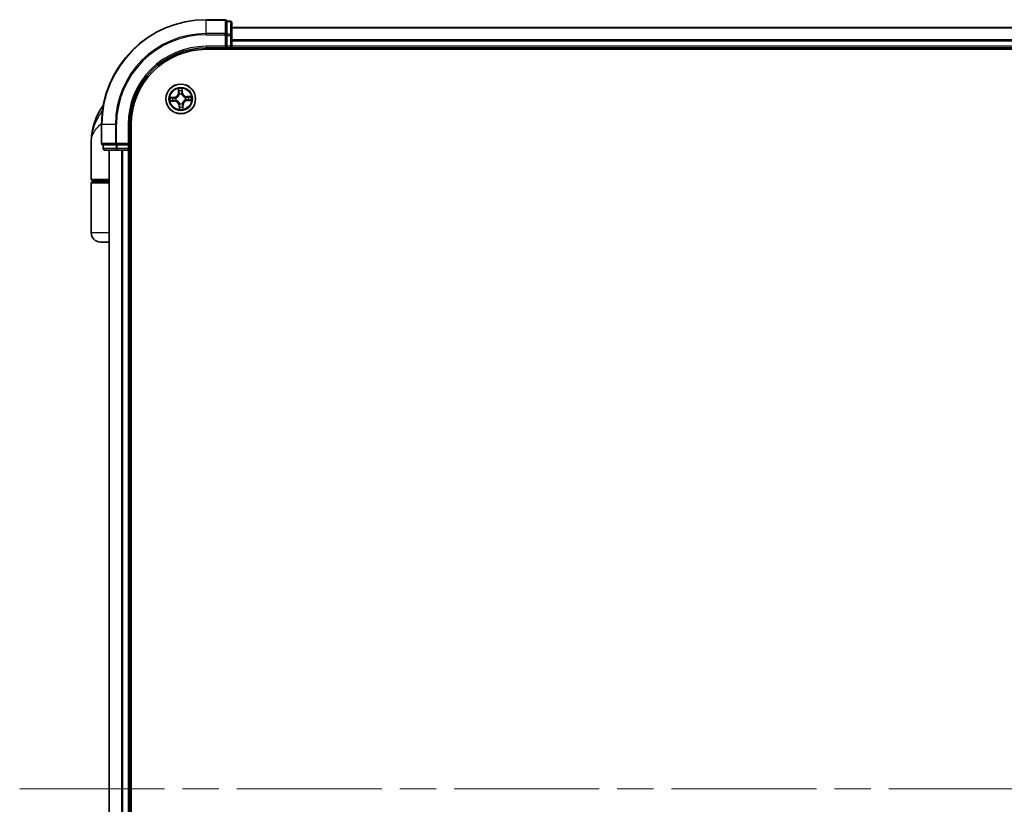
# Model space of a CAD drawing. Units: millimetres. Extents: x 72 to 9898, y 40 to 2007.
# Drawn here: x 3793 to 3986, y 896 to 1049 of the extents above; entities that cross this region are included whole.
import ezdxf

# ---------------------------------------------------------------- set-up
doc = ezdxf.new("R2010")
doc.units = ezdxf.units.MM
doc.header["$LTSCALE"] = 5
doc.linetypes.add('CHAIN', pattern=[0.3543, 0.2362, -0.0295, 0.0591, -0.0295])
for name, color, linetype, lineweight in [('Centerline (ISO)', 131, 'Continuous', 18), ('Visible (ISO)', 7, 'Continuous', 35), ('Visible Narrow (ISO)', 7, 'Continuous', 25)]:
    doc.layers.add(name, color=color, linetype=linetype, lineweight=lineweight)

msp = doc.modelspace()

# ---------------------------------------------------------------- linework, layer by layer
at = {"layer": 'Centerline (ISO)', "linetype": 'CHAIN', "ltscale": 23.990969}
msp.add_line((3792.9982, 898.76), (4185.9982, 898.76), dxfattribs=at)
at = {"layer": 'Visible (ISO)'}
for p, q in [((3833.1982, 1049.26), (3829.4982, 1049.26)), ((3833.4982, 1048.8888), (3833.4982, 1048.96)), ((3834.1982, 1048.96), (3833.4982, 1048.96)), ((3833.4982, 1048.8888), (3833.4982, 1046.411)), ((3834.4982, 1046.1822), (3834.4982, 1048.66)), ((4144.4982, 1047.76), (3834.4982, 1047.76)), ((3833.4982, 1046.3211), (3833.4982, 1046.411)), ((3833.4982, 1046.1822), (3833.4982, 1046.3211)), ((3833.4982, 1046.1822), (3833.4982, 1044.06)), ((3834.4982, 1044.06), (3834.4982, 1046.1822)), ((3829.4982, 1043.76), (3833.4982, 1043.76)), ((3833.1982, 1044.06), (3833.4982, 1043.76)), ((3833.4982, 1043.76), (3833.4982, 1044.06)), ((3833.4982, 1043.76), (3834.1982, 1043.76)), ((3834.4982, 1043.76), (3834.4982, 1044.06)), ((3834.4982, 1043.46), (3834.4982, 1043.76)), ((3834.4982, 1043.76), (4144.4982, 1043.76)), ((3829.4982, 1043.46), (4149.4982, 1043.46)), ((3808.9982, 1028.76), (3808.9982, 1025.06)), ((3814.4982, 1024.76), (3814.4982, 1028.76)), ((3814.7982, 768.76), (3814.7982, 1028.76)), ((3806.9982, 1018.06), (3806.9982, 1025.51)), ((3809.2982, 1024.76), (3809.3695, 1024.76)), ((3809.2982, 1024.76), (3809.2982, 1024.06)), ((3811.8473, 1024.76), (3809.3695, 1024.76)), ((3811.8473, 1024.76), (3811.9371, 1024.76)), ((3811.9371, 1024.76), (3812.076, 1024.76)), ((3814.1982, 1024.76), (3812.076, 1024.76)), ((3814.4982, 1024.76), (3814.1982, 1025.06)), ((3814.1982, 1024.76), (3814.4982, 1024.76)), ((3814.4982, 1024.06), (3814.4982, 1024.76)), ((3809.5982, 1023.76), (3812.076, 1023.76)), ((3810.4982, 1023.76), (3810.4982, 773.76)), ((3812.076, 1023.76), (3814.1982, 1023.76)), ((3814.1982, 1023.76), (3814.4982, 1023.76)), ((3814.4982, 1023.76), (3814.7982, 1023.76)), ((3814.4982, 773.76), (3814.4982, 1023.76)), ((3806.9982, 1007.56), (3806.9982, 1017.26)), ((3810.4982, 1017.76), (3807.2982, 1017.76)), ((3807.2982, 1017.56), (3810.4982, 1017.56)), ((3807.4982, 1017.56), (3807.4982, 1017.76)), ((3810.4982, 1005.76), (3808.7982, 1005.76))]:
    msp.add_line(p, q, dxfattribs=at)
msp.add_circle((3824.4982, 1033.76), 2.9, dxfattribs=at)
for centre, radius, start, end in [((3829.4982, 1028.76), 20.5, 90, 180), ((3833.1982, 1048.96), 0.3, 0, 90), ((3834.1982, 1048.66), 0.3, 0, 90), ((3829.4982, 1028.76), 15, 90, 180), ((3834.1982, 1044.06), 0.3, 270, 0), ((3829.4982, 1028.76), 14.7, 90, 180), ((3818.4714, 1025.51), 11.4732, 142.802457, 180), ((3809.2982, 1025.06), 0.3, 180, 270), ((3809.5982, 1024.06), 0.3, 180, 270), ((3814.1982, 1024.06), 0.3, 270, 0), ((3807.2982, 1018.06), 0.3, 180, 270), ((3807.2982, 1017.26), 0.3, 90, 180), ((3808.7982, 1007.56), 1.8, 180, 270)]:
    msp.add_arc(centre, radius, start, end, dxfattribs=at)
at = {"layer": 'Visible Narrow (ISO)'}
for p, q in [((3829.4982, 1049.1888), (3829.4982, 1049.26)), ((3829.4982, 1049.1888), (3833.1982, 1049.1888)), ((3829.4982, 1046.5499), (3829.4982, 1049.1888)), ((3833.1982, 1049.1888), (3833.1982, 1049.26)), ((3833.1982, 1049.1888), (3833.1982, 1046.5499)), ((3833.4982, 1048.8888), (3834.1982, 1048.8888)), ((3834.1982, 1048.8888), (3834.1982, 1048.96)), ((3834.1982, 1048.8888), (3834.1982, 1046.411)), ((3834.4982, 1047.6905), (4144.4982, 1047.6905)), ((3833.1982, 1046.5499), (3829.4982, 1046.5499)), ((3829.4982, 1046.5499), (3829.4982, 1046.3211)), ((3829.4982, 1046.3211), (3833.1982, 1046.3211)), ((3833.1982, 1046.3211), (3833.1982, 1046.5499)), ((3833.1982, 1046.3211), (3833.1982, 1044.06)), ((3833.1982, 1046.3211), (3833.4982, 1046.3211)), ((3834.1982, 1046.411), (3833.4982, 1046.411)), ((3833.4982, 1046.1822), (3834.1982, 1046.1822)), ((3834.1982, 1046.1822), (3834.1982, 1046.411)), ((3834.1982, 1046.1822), (3834.1982, 1044.06)), ((3834.1982, 1046.1822), (3834.4982, 1046.1822)), ((3829.4982, 1044.06), (3829.4982, 1043.76)), ((3833.1982, 1044.06), (3829.4982, 1044.06)), ((3834.1982, 1044.06), (3833.4982, 1044.06)), ((3834.1982, 1044.06), (3834.1982, 1043.76)), ((3834.1982, 1044.06), (3834.4982, 1044.06)), ((3834.1982, 1043.76), (3834.1982, 1043.46)), ((4144.4982, 1045.35), (3834.4982, 1045.35)), ((3834.4982, 1045.1195), (4144.4982, 1045.1195)), ((4144.4982, 1044.06), (3834.4982, 1044.06)), ((3823.2366, 1034.1021), (3822.4587, 1034.0499)), ((3823.2399, 1034.0524), (3823.2366, 1034.1021)), ((3824.0082, 1035.7609), (3824.0332, 1034.9817)), ((3824.0829, 1034.9833), (3824.0332, 1034.9817)), ((3824.0829, 1034.9833), (3824.0673, 1035.4732)), ((3824.0829, 1034.9833), (3824.1556, 1034.9856)), ((3824.2121, 1034.6632), (3824.2056, 1034.6836)), ((3824.6981, 1034.708), (3824.6937, 1034.6871)), ((3824.7906, 1035.0183), (3824.7181, 1035.0135)), ((3824.7578, 1035.5074), (3824.7906, 1035.0183)), ((3824.8403, 1035.0217), (3824.7881, 1035.7996)), ((3824.7906, 1035.0183), (3824.8403, 1035.0217)), ((3826.4992, 1034.25), (3825.7199, 1034.2251)), ((3825.7215, 1034.1753), (3825.7199, 1034.2251)), ((3825.7215, 1034.1753), (3826.2114, 1034.191)), ((3825.7215, 1034.1753), (3825.7238, 1034.1027)), ((3822.4973, 1033.27), (3823.2765, 1033.2949)), ((3822.7509, 1034.0196), (3823.2399, 1034.0524)), ((3823.2749, 1033.3447), (3822.7851, 1033.329)), ((3823.2399, 1034.0524), (3823.2447, 1033.9799)), ((3823.2749, 1033.3447), (3823.2726, 1033.4173)), ((3823.2749, 1033.3447), (3823.2765, 1033.2949)), ((3823.5503, 1033.9599), (3823.5711, 1033.9555)), ((3823.595, 1033.4739), (3823.5747, 1033.4674)), ((3824.2059, 1032.5017), (3824.1562, 1032.4983)), ((3824.1562, 1032.4983), (3824.2083, 1031.7204)), ((3824.2059, 1032.5017), (3824.2783, 1032.5065)), ((3824.2386, 1032.0126), (3824.2059, 1032.5017)), ((3824.2983, 1032.812), (3824.3027, 1032.8329)), ((3824.7844, 1032.8568), (3824.7908, 1032.8364)), ((3824.9135, 1032.5367), (3824.8409, 1032.5344)), ((3824.9135, 1032.5367), (3824.9633, 1032.5383)), ((3824.9135, 1032.5367), (3824.9292, 1032.0468)), ((3824.9882, 1031.7591), (3824.9633, 1032.5383)), ((3825.4015, 1034.0461), (3825.4218, 1034.0526)), ((3825.4462, 1033.5601), (3825.4253, 1033.5645)), ((3825.7566, 1033.4676), (3825.7517, 1033.5401)), ((3826.2456, 1033.5004), (3825.7566, 1033.4676)), ((3825.7566, 1033.4676), (3825.7599, 1033.4179)), ((3825.7599, 1033.4179), (3826.5378, 1033.4701)), ((3809.0695, 1028.76), (3808.9982, 1028.76)), ((3809.0695, 1025.06), (3809.0695, 1028.76)), ((3811.7084, 1028.76), (3809.0695, 1028.76)), ((3811.7084, 1028.76), (3811.7084, 1025.06)), ((3811.7084, 1028.76), (3811.9371, 1028.76)), ((3811.9371, 1025.06), (3811.9371, 1028.76)), ((3814.1982, 1028.76), (3814.4982, 1028.76)), ((3814.1982, 1028.76), (3814.1982, 1025.06)), ((3808.9982, 1025.06), (3809.0695, 1025.06)), ((3811.7084, 1025.06), (3809.0695, 1025.06)), ((3809.3695, 1024.06), (3809.3695, 1024.76)), ((3811.7084, 1025.06), (3811.9371, 1025.06)), ((3811.8473, 1024.76), (3811.8473, 1024.06)), ((3814.1982, 1025.06), (3811.9371, 1025.06)), ((3811.9371, 1024.76), (3811.9371, 1025.06)), ((3812.076, 1024.06), (3812.076, 1024.76)), ((3814.1982, 1024.76), (3814.1982, 1024.06)), ((3809.2982, 1024.06), (3809.3695, 1024.06)), ((3811.8473, 1024.06), (3809.3695, 1024.06)), ((3810.5678, 773.76), (3810.5678, 1023.76)), ((3811.8473, 1024.06), (3812.076, 1024.06)), ((3814.1982, 1024.06), (3812.076, 1024.06)), ((3812.076, 1023.76), (3812.076, 1024.06)), ((3812.9083, 1023.76), (3812.9083, 773.76)), ((3813.1387, 773.76), (3813.1387, 1023.76)), ((3814.4982, 1024.06), (3814.1982, 1024.06)), ((3814.1982, 1023.76), (3814.1982, 1024.06)), ((3814.1982, 1023.76), (3814.1982, 773.76)), ((3814.7982, 1024.06), (3814.4982, 1024.06)), ((3806.9982, 1018.06), (3810.4982, 1018.06)), ((3810.4982, 1017.26), (3806.9982, 1017.26)), ((3810.4982, 1007.56), (3806.9982, 1007.56))]:
    msp.add_line(p, q, dxfattribs=at)
for radius in [2.8677, 2.3092, 2.1415]:
    msp.add_circle((3824.4982, 1033.76), radius, dxfattribs=at)
for centre, radius, start, end in [((3829.4982, 1028.76), 20.4288, 90, 180), ((3829.4982, 1028.76), 17.7899, 90, 180), ((3829.4982, 1028.76), 17.5611, 90, 180), ((3829.4982, 1028.76), 15.3, 90, 180), ((3823.1794, 1034.9543), 0.8542, 273.835433, 1.835433), ((3823.1794, 1034.9543), 0.904, 273.835433, 1.835433), ((3824.4982, 1033.76), 2.0601, 81.910015, 103.760851), ((3824.4982, 1033.76), 1.6122, 82.527912, 103.142954), ((3824.4982, 1033.76), 0.9688, 78.093477, 107.577389), ((3824.4982, 1033.76), 0.9475, 78.093477, 107.577389), ((3825.6926, 1035.0788), 0.904, 183.835433, 271.835433), ((3825.6926, 1035.0788), 0.8542, 183.835433, 271.835433), ((3824.4982, 1033.76), 1.6122, 352.527912, 13.142954), ((3824.4982, 1033.76), 2.0601, 351.910015, 13.760851), ((3824.4982, 1033.76), 2.0601, 171.910015, 193.760851), ((3824.4982, 1033.76), 1.6122, 172.527912, 193.142954), ((3823.3039, 1032.4412), 0.904, 3.835433, 91.835433), ((3823.3039, 1032.4412), 0.8542, 3.835433, 91.835433), ((3824.4982, 1033.76), 0.9688, 168.093477, 197.577389), ((3824.4982, 1033.76), 0.9475, 168.093477, 197.577389), ((3824.4982, 1033.76), 1.6122, 262.527912, 283.142954), ((3824.4982, 1033.76), 0.9688, 258.093477, 287.577389), ((3824.4982, 1033.76), 0.9475, 258.093477, 287.577389), ((3825.817, 1032.5657), 0.904, 93.835433, 181.835433), ((3825.817, 1032.5657), 0.8542, 93.835433, 181.835433), ((3824.4982, 1033.76), 0.9475, 348.093477, 17.577389), ((3824.4982, 1033.76), 0.9688, 348.093477, 17.577389), ((3824.4982, 1033.76), 2.0601, 261.910015, 283.760851)]:
    msp.add_arc(centre, radius, start, end, dxfattribs=at)
for centre, major_axis, ratio, start_param, end_param in [((3833.1982, 1048.96), (0.3, 0), 0.76250914, 0, 1.57079633), ((3834.1982, 1048.66), (0.3, 0), 0.76250914, 0, 1.57079633), ((3833.1982, 1046.3211), (0.3, 0), 0.76250914, 0, 1.57079633), ((3834.1982, 1046.1822), (0.3, 0), 0.76250914, 0, 1.57079633), ((3824.117, 1035.4748), (-0.0498, -0.0045), 0.54850665, 4.7835784, 6.17876057), ((3824.1418, 1035.2863), (-0.0489, -0.0104), 0.89574018, 4.73044269, 6.08586581), ((3824.2053, 1034.9872), (-0.0489, -0.0104), 0.89572054, 4.73483766, 6.08588361), ((3824.2192, 1034.6409), (-0.0496, 0.0066), 0.87684642, 5.10328313, 6.10089396), ((3824.2192, 1034.6409), (-0.0484, 0.0125), 0.41070123, 4.96449783, 6.18744952), ((3824.6684, 1035.0101), (0.0497, -0.0055), 0.89572054, 0.1973017, 1.54834765), ((3824.6889, 1034.6641), (0.0469, 0.0173), 0.41070123, 0.09573579, 1.31868747), ((3824.6889, 1034.6641), (0.0487, 0.0115), 0.87684641, 0.18229136, 1.17990219), ((3824.702, 1035.3141), (0.0497, -0.0055), 0.89574018, 0.19731949, 1.55274262), ((3824.7081, 1035.504), (0.05, 0.0005), 0.54850665, 0.10442473, 1.4996069), ((3825.7254, 1034.0529), (-0.0104, 0.0489), 0.89572054, 4.73483766, 6.08588361), ((3826.0246, 1034.1164), (-0.0104, 0.0489), 0.89574018, 4.73044269, 6.08586581), ((3826.213, 1034.1412), (-0.0045, 0.0498), 0.54850665, 4.7835784, 6.17876057), ((3822.7542, 1033.9699), (-0.0005, 0.05), 0.54850665, 0.10442473, 1.4996069), ((3822.7835, 1033.3788), (0.0045, -0.0498), 0.54850665, 4.7835784, 6.17876057), ((3822.9441, 1033.9638), (0.0055, 0.0497), 0.89574018, 0.19731949, 1.55274262), ((3822.9719, 1033.4036), (0.0104, -0.0489), 0.89574018, 4.73044269, 6.08586581), ((3823.2481, 1033.9302), (0.0055, 0.0497), 0.89572054, 0.1973017, 1.54834765), ((3823.271, 1033.4671), (0.0104, -0.0489), 0.89572054, 4.73483766, 6.08588361), ((3823.5941, 1033.9506), (-0.0115, 0.0487), 0.87684641, 0.18229136, 1.17990219), ((3823.5941, 1033.9506), (-0.0173, 0.0469), 0.41070123, 0.09573579, 1.31868747), ((3823.6174, 1033.481), (-0.0066, -0.0496), 0.87684642, 5.10328313, 6.10089396), ((3823.6174, 1033.481), (-0.0125, -0.0484), 0.41070123, 4.96449783, 6.18744952), ((3824.2944, 1032.2059), (-0.0497, 0.0055), 0.89574018, 0.19731949, 1.55274262), ((3824.3076, 1032.8559), (-0.0487, -0.0115), 0.87684641, 0.18229136, 1.17990219), ((3824.3076, 1032.8559), (-0.0469, -0.0173), 0.41070123, 0.09573579, 1.31868747), ((3824.328, 1032.5099), (-0.0497, 0.0055), 0.89572054, 0.1973017, 1.54834765), ((3824.7773, 1032.8791), (0.0484, -0.0125), 0.41070123, 4.96449783, 6.18744952), ((3824.7773, 1032.8791), (0.0496, -0.0066), 0.87684642, 5.10328313, 6.10089396), ((3824.7911, 1032.5328), (0.0489, 0.0104), 0.89572054, 4.73483766, 6.08588361), ((3824.8546, 1032.2337), (0.0489, 0.0104), 0.89574018, 4.73044269, 6.08586581), ((3825.3791, 1034.039), (0.0066, 0.0496), 0.87684642, 5.10328313, 6.10089396), ((3825.3791, 1034.039), (0.0125, 0.0484), 0.41070123, 4.96449783, 6.18744952), ((3825.4024, 1033.5694), (0.0173, -0.0469), 0.41070123, 0.09573579, 1.31868747), ((3825.4024, 1033.5694), (0.0115, -0.0487), 0.87684641, 0.18229136, 1.17990219), ((3825.7484, 1033.5898), (-0.0055, -0.0497), 0.89572054, 0.1973017, 1.54834765), ((3826.0523, 1033.5562), (-0.0055, -0.0497), 0.89574018, 0.19731949, 1.55274262), ((3826.2423, 1033.5501), (0.0005, -0.05), 0.54850665, 0.10442473, 1.4996069), ((3824.2883, 1032.016), (-0.05, -0.0005), 0.54850665, 0.10442473, 1.4996069), ((3824.8794, 1032.0452), (0.0498, 0.0045), 0.54850665, 4.7835784, 6.17876057), ((3809.2982, 1025.06), (0, -0.3), 0.76250914, 4.71238898, 6.28318531), ((3811.9371, 1025.06), (0, -0.3), 0.76250914, 4.71238898, 6.28318531), ((3809.5982, 1024.06), (0, -0.3), 0.76250914, 4.71238898, 6.28318531), ((3812.076, 1024.06), (0, -0.3), 0.76250914, 4.71238898, 6.28318531)]:
    msp.add_ellipse(centre, major_axis=major_axis, ratio=ratio, start_param=start_param, end_param=end_param, dxfattribs=at)
for points, knots in [([(3823.5711, 1033.9555), (3823.5867, 1033.9614), (3823.6023, 1033.9678), (3823.6964, 1034.009), (3823.7733, 1034.0546), (3823.8915, 1034.1484), (3823.9352, 1034.1893), (3823.9753, 1034.2336), (3824.0154, 1034.2779), (3824.0518, 1034.3254), (3824.1335, 1034.4522), (3824.1712, 1034.5333), (3824.2029, 1034.631), (3824.2077, 1034.6471), (3824.2121, 1034.6632)], [-0.174866013, -0.174866013, -0.174866013, -0.174866013, -0.16940495, -0.16940495, -0.141674077, -0.141674077, -0.124342281, -0.124342281, -0.124342281, -0.107010485, -0.107010485, -0.079279611, -0.079279611, -0.073818549, -0.073818549, -0.073818549, -0.073818549]), ([(3824.1715, 1034.6552), (3824.1675, 1034.6399), (3824.1632, 1034.6246), (3824.1346, 1034.5318), (3824.1004, 1034.4551), (3824.026, 1034.3363), (3823.9928, 1034.2921), (3823.9558, 1034.2512), (3823.9188, 1034.2104), (3823.8781, 1034.1729), (3823.7672, 1034.0872), (3823.6942, 1034.0456), (3823.6047, 1034.0079), (3823.5899, 1034.0021), (3823.5751, 1033.9967)], [0.073818549, 0.073818549, 0.073818549, 0.073818549, 0.079279611, 0.079279611, 0.107010485, 0.107010485, 0.124342281, 0.124342281, 0.124342281, 0.141674077, 0.141674077, 0.16940495, 0.16940495, 0.174866013, 0.174866013, 0.174866013, 0.174866013]), ([(3824.111, 1035.5017), (3824.1099, 1035.5167), (3824.1071, 1035.5321), (3824.0965, 1035.5726), (3824.0871, 1035.5977), (3824.0666, 1035.6455), (3824.0558, 1035.668), (3824.0327, 1035.7141), (3824.0204, 1035.7376), (3824.0082, 1035.7609)], [0, 0, 0, 0, 0.0059340385, 0.0059340385, 0.0154285, 0.0154285, 0.0237449879, 0.0237449879, 0.0323943032, 0.0323943032, 0.0323943032, 0.0323943032]), ([(3824.0082, 1035.7609), (3824.015, 1035.7349), (3824.0219, 1035.7087), (3824.0348, 1035.6574), (3824.0409, 1035.6323), (3824.0525, 1035.5792), (3824.0579, 1035.5513), (3824.0644, 1035.5066), (3824.0662, 1035.4897), (3824.0673, 1035.4732)], [-0.0323943032, -0.0323943032, -0.0323943032, -0.0323943032, -0.0237449879, -0.0237449879, -0.0154285, -0.0154285, -0.0059340385, -0.0059340385, 0, 0, 0, 0]), ([(3824.0673, 1035.4732), (3824.0709, 1035.4329), (3824.0748, 1035.3963), (3824.0832, 1035.3326), (3824.0876, 1035.3057), (3824.092, 1035.2847)], [0, 0, 0, 0, 0.014491423, 0.014491423, 0.0289828459, 0.0289828459, 0.0289828459, 0.0289828459]), ([(3824.092, 1035.2847), (3824.1026, 1035.2349), (3824.1132, 1035.185), (3824.1344, 1035.0853), (3824.145, 1035.0355), (3824.1556, 1034.9856)], [0, 0, 0, 0, 0.0343899271, 0.0343899271, 0.0687798542, 0.0687798542, 0.0687798542, 0.0687798542]), ([(3824.1316, 1035.3299), (3824.1276, 1035.3491), (3824.1238, 1035.3736), (3824.1169, 1035.4315), (3824.1138, 1035.465), (3824.111, 1035.5017)], [-0.0289828459, -0.0289828459, -0.0289828459, -0.0289828459, -0.014491423, -0.014491423, 0, 0, 0, 0]), ([(3824.1949, 1035.0308), (3824.1844, 1035.0806), (3824.1739, 1035.1305), (3824.1528, 1035.2302), (3824.1422, 1035.2801), (3824.1316, 1035.3299)], [-0.0687798542, -0.0687798542, -0.0687798542, -0.0687798542, -0.0343899271, -0.0343899271, 0, 0, 0, 0]), ([(3824.1556, 1034.9856), (3824.1706, 1034.9179), (3824.1786, 1034.8485), (3824.179, 1034.7372), (3824.1767, 1034.6968), (3824.1715, 1034.6552)], [0, 0, 0, 0, 0.0491206273, 0.0491206273, 0.0764653604, 0.0764653604, 0.0764653604, 0.0764653604]), ([(3824.2056, 1034.6836), (3824.2123, 1034.7273), (3824.2156, 1034.7698), (3824.2175, 1034.8867), (3824.21, 1034.9595), (3824.1949, 1035.0308)], [-0.0764653604, -0.0764653604, -0.0764653604, -0.0764653604, -0.0491206273, -0.0491206273, 0, 0, 0, 0]), ([(3824.6744, 1035.0545), (3824.6665, 1034.9822), (3824.6663, 1034.9089), (3824.6796, 1034.7928), (3824.6872, 1034.7508), (3824.6981, 1034.708)], [-0.0982412545, -0.0982412545, -0.0982412545, -0.0982412545, -0.0491206273, -0.0491206273, -0.0217758941, -0.0217758941, -0.0217758941, -0.0217758941]), ([(3824.7079, 1035.3585), (3824.7023, 1035.3078), (3824.6967, 1035.2572), (3824.6856, 1035.1558), (3824.68, 1035.1052), (3824.6744, 1035.0545)], [-0.0687798542, -0.0687798542, -0.0687798542, -0.0687798542, -0.0343899271, -0.0343899271, 0, 0, 0, 0]), ([(3824.6937, 1034.6871), (3824.6996, 1034.6715), (3824.706, 1034.6559), (3824.7472, 1034.5618), (3824.7928, 1034.4849), (3824.8866, 1034.3667), (3824.9275, 1034.323), (3824.9718, 1034.2829), (3825.0161, 1034.2428), (3825.0636, 1034.2064), (3825.1905, 1034.1248), (3825.2715, 1034.087), (3825.3692, 1034.0553), (3825.3853, 1034.0505), (3825.4015, 1034.0461)], [-0.174866013, -0.174866013, -0.174866013, -0.174866013, -0.16940495, -0.16940495, -0.141674077, -0.141674077, -0.124342281, -0.124342281, -0.124342281, -0.107010485, -0.107010485, -0.079279611, -0.079279611, -0.073818549, -0.073818549, -0.073818549, -0.073818549]), ([(3824.7114, 1035.5314), (3824.7123, 1035.4949), (3824.7125, 1035.4615), (3824.7113, 1035.403), (3824.71, 1035.378), (3824.7079, 1035.3585)], [-0.0289828459, -0.0289828459, -0.0289828459, -0.0289828459, -0.0145850634, -0.0145850634, 0, 0, 0, 0]), ([(3824.7349, 1034.6832), (3824.7256, 1034.724), (3824.7193, 1034.764), (3824.7087, 1034.8748), (3824.7099, 1034.9446), (3824.7181, 1035.0135)], [0.0217758941, 0.0217758941, 0.0217758941, 0.0217758941, 0.0491206273, 0.0491206273, 0.0982412545, 0.0982412545, 0.0982412545, 0.0982412545]), ([(3824.7881, 1035.7996), (3824.7761, 1035.7698), (3824.764, 1035.7397), (3824.7387, 1035.6718), (3824.7262, 1035.6344), (3824.7137, 1035.5751), (3824.7109, 1035.5528), (3824.7114, 1035.5314)], [-0.0003383294, -0.0003383294, -0.0003383294, -0.0003383294, 0.0102009359, 0.0102009359, 0.0236501899, 0.0236501899, 0.0320559737, 0.0320559737, 0.0320559737, 0.0320559737]), ([(3824.7181, 1035.0135), (3824.7237, 1035.0641), (3824.7293, 1035.1148), (3824.7405, 1035.2161), (3824.7461, 1035.2668), (3824.7517, 1035.3174)], [0, 0, 0, 0, 0.0343899271, 0.0343899271, 0.0687798542, 0.0687798542, 0.0687798542, 0.0687798542]), ([(3825.3935, 1034.0867), (3825.3781, 1034.0907), (3825.3628, 1034.095), (3825.2701, 1034.1237), (3825.1933, 1034.1578), (3825.0745, 1034.2322), (3825.0303, 1034.2654), (3824.9895, 1034.3024), (3824.9486, 1034.3394), (3824.9111, 1034.3801), (3824.8254, 1034.491), (3824.7838, 1034.564), (3824.7461, 1034.6535), (3824.7403, 1034.6683), (3824.7349, 1034.6832)], [0.073818549, 0.073818549, 0.073818549, 0.073818549, 0.079279611, 0.079279611, 0.107010485, 0.107010485, 0.124342281, 0.124342281, 0.124342281, 0.141674077, 0.141674077, 0.16940495, 0.16940495, 0.174866013, 0.174866013, 0.174866013, 0.174866013]), ([(3824.7517, 1035.3174), (3824.7541, 1035.3389), (3824.7559, 1035.3663), (3824.7579, 1035.4306), (3824.7582, 1035.4672), (3824.7578, 1035.5074)], [0, 0, 0, 0, 0.0145850634, 0.0145850634, 0.0289828459, 0.0289828459, 0.0289828459, 0.0289828459]), ([(3824.7578, 1035.5074), (3824.7569, 1035.5307), (3824.7576, 1035.5552), (3824.7621, 1035.6199), (3824.7672, 1035.6607), (3824.7778, 1035.7345), (3824.783, 1035.7672), (3824.7881, 1035.7996)], [-0.0320559737, -0.0320559737, -0.0320559737, -0.0320559737, -0.0236501899, -0.0236501899, -0.0102009359, -0.0102009359, 0.0003383294, 0.0003383294, 0.0003383294, 0.0003383294]), ([(3825.7238, 1034.1027), (3825.6561, 1034.0877), (3825.5867, 1034.0796), (3825.4755, 1034.0792), (3825.435, 1034.0815), (3825.3935, 1034.0867)], [0, 0, 0, 0, 0.0491206273, 0.0491206273, 0.0764653604, 0.0764653604, 0.0764653604, 0.0764653604]), ([(3826.023, 1034.1662), (3825.9731, 1034.1556), (3825.9233, 1034.145), (3825.8235, 1034.1238), (3825.7737, 1034.1133), (3825.7238, 1034.1027)], [0, 0, 0, 0, 0.0343899271, 0.0343899271, 0.0687798542, 0.0687798542, 0.0687798542, 0.0687798542]), ([(3825.769, 1034.0633), (3825.8189, 1034.0738), (3825.8687, 1034.0844), (3825.9684, 1034.1055), (3826.0183, 1034.116), (3826.0682, 1034.1266)], [-0.0687798542, -0.0687798542, -0.0687798542, -0.0687798542, -0.0343899271, -0.0343899271, 0, 0, 0, 0]), ([(3826.2114, 1034.191), (3826.1712, 1034.1874), (3826.1345, 1034.1834), (3826.0709, 1034.175), (3826.044, 1034.1706), (3826.023, 1034.1662)], [0, 0, 0, 0, 0.014491423, 0.014491423, 0.0289828459, 0.0289828459, 0.0289828459, 0.0289828459]), ([(3826.0682, 1034.1266), (3826.0873, 1034.1306), (3826.1118, 1034.1344), (3826.1698, 1034.1413), (3826.2032, 1034.1444), (3826.2399, 1034.1472)], [-0.0289828459, -0.0289828459, -0.0289828459, -0.0289828459, -0.014491423, -0.014491423, 0, 0, 0, 0]), ([(3826.4992, 1034.25), (3826.4731, 1034.2432), (3826.4469, 1034.2363), (3826.3956, 1034.2234), (3826.3705, 1034.2173), (3826.3175, 1034.2057), (3826.2895, 1034.2003), (3826.2448, 1034.1938), (3826.2279, 1034.192), (3826.2114, 1034.191)], [-0.0323943032, -0.0323943032, -0.0323943032, -0.0323943032, -0.0237449879, -0.0237449879, -0.0154285, -0.0154285, -0.0059340385, -0.0059340385, 0, 0, 0, 0]), ([(3826.2399, 1034.1472), (3826.2549, 1034.1483), (3826.2703, 1034.1512), (3826.3108, 1034.1617), (3826.336, 1034.1711), (3826.3837, 1034.1916), (3826.4062, 1034.2024), (3826.4523, 1034.2255), (3826.4758, 1034.2378), (3826.4992, 1034.25)], [0, 0, 0, 0, 0.0059340385, 0.0059340385, 0.0154285, 0.0154285, 0.0237449879, 0.0237449879, 0.0323943032, 0.0323943032, 0.0323943032, 0.0323943032]), ([(3822.7509, 1034.0196), (3822.7275, 1034.0187), (3822.703, 1034.0194), (3822.6383, 1034.0239), (3822.5976, 1034.0289), (3822.5237, 1034.0396), (3822.491, 1034.0448), (3822.4587, 1034.0499)], [-0.0320559737, -0.0320559737, -0.0320559737, -0.0320559737, -0.0236501899, -0.0236501899, -0.0102009359, -0.0102009359, 0.0003383294, 0.0003383294, 0.0003383294, 0.0003383294]), ([(3822.4587, 1034.0499), (3822.4884, 1034.0379), (3822.5185, 1034.0257), (3822.5864, 1034.0005), (3822.6238, 1033.988), (3822.6831, 1033.9755), (3822.7055, 1033.9727), (3822.7268, 1033.9732)], [-0.0003383294, -0.0003383294, -0.0003383294, -0.0003383294, 0.0102009359, 0.0102009359, 0.0236501899, 0.0236501899, 0.0320559737, 0.0320559737, 0.0320559737, 0.0320559737]), ([(3822.7565, 1033.3728), (3822.7415, 1033.3717), (3822.7261, 1033.3688), (3822.6857, 1033.3583), (3822.6605, 1033.3489), (3822.6128, 1033.3284), (3822.5902, 1033.3176), (3822.5441, 1033.2945), (3822.5206, 1033.2822), (3822.4973, 1033.27)], [0, 0, 0, 0, 0.0059340385, 0.0059340385, 0.0154285, 0.0154285, 0.0237449879, 0.0237449879, 0.0323943032, 0.0323943032, 0.0323943032, 0.0323943032]), ([(3822.4973, 1033.27), (3822.5233, 1033.2768), (3822.5495, 1033.2837), (3822.6008, 1033.2966), (3822.6259, 1033.3027), (3822.679, 1033.3143), (3822.7069, 1033.3197), (3822.7516, 1033.3262), (3822.7686, 1033.328), (3822.7851, 1033.329)], [-0.0323943032, -0.0323943032, -0.0323943032, -0.0323943032, -0.0237449879, -0.0237449879, -0.0154285, -0.0154285, -0.0059340385, -0.0059340385, 0, 0, 0, 0]), ([(3822.7268, 1033.9732), (3822.7633, 1033.9741), (3822.7968, 1033.9743), (3822.8552, 1033.9731), (3822.8802, 1033.9718), (3822.8997, 1033.9697)], [-0.0289828459, -0.0289828459, -0.0289828459, -0.0289828459, -0.0145850634, -0.0145850634, 0, 0, 0, 0]), ([(3822.9408, 1034.0135), (3822.9193, 1034.0159), (3822.8919, 1034.0176), (3822.8277, 1034.0196), (3822.791, 1034.02), (3822.7509, 1034.0196)], [0, 0, 0, 0, 0.0145850634, 0.0145850634, 0.0289828459, 0.0289828459, 0.0289828459, 0.0289828459]), ([(3822.9283, 1033.3934), (3822.9092, 1033.3894), (3822.8847, 1033.3856), (3822.8267, 1033.3787), (3822.7932, 1033.3756), (3822.7565, 1033.3728)], [-0.0289828459, -0.0289828459, -0.0289828459, -0.0289828459, -0.014491423, -0.014491423, 0, 0, 0, 0]), ([(3822.7851, 1033.329), (3822.8253, 1033.3326), (3822.862, 1033.3366), (3822.9256, 1033.345), (3822.9525, 1033.3494), (3822.9735, 1033.3538)], [0, 0, 0, 0, 0.014491423, 0.014491423, 0.0289828459, 0.0289828459, 0.0289828459, 0.0289828459]), ([(3822.8997, 1033.9697), (3822.9504, 1033.9641), (3823.0011, 1033.9585), (3823.1024, 1033.9474), (3823.153, 1033.9418), (3823.2037, 1033.9362)], [-0.0687798542, -0.0687798542, -0.0687798542, -0.0687798542, -0.0343899271, -0.0343899271, 0, 0, 0, 0]), ([(3823.2274, 1033.4567), (3823.1776, 1033.4462), (3823.1277, 1033.4356), (3823.028, 1033.4145), (3822.9781, 1033.404), (3822.9283, 1033.3934)], [-0.0687798542, -0.0687798542, -0.0687798542, -0.0687798542, -0.0343899271, -0.0343899271, 0, 0, 0, 0]), ([(3823.2447, 1033.9799), (3823.1941, 1033.9855), (3823.1434, 1033.9911), (3823.0421, 1034.0023), (3822.9915, 1034.0079), (3822.9408, 1034.0135)], [0, 0, 0, 0, 0.0343899271, 0.0343899271, 0.0687798542, 0.0687798542, 0.0687798542, 0.0687798542]), ([(3822.9735, 1033.3538), (3823.0233, 1033.3644), (3823.0732, 1033.375), (3823.1729, 1033.3962), (3823.2228, 1033.4068), (3823.2726, 1033.4173)], [0, 0, 0, 0, 0.0343899271, 0.0343899271, 0.0687798542, 0.0687798542, 0.0687798542, 0.0687798542]), ([(3823.2037, 1033.9362), (3823.2761, 1033.9283), (3823.3493, 1033.9281), (3823.4655, 1033.9414), (3823.5074, 1033.9489), (3823.5503, 1033.9599)], [-0.0982412545, -0.0982412545, -0.0982412545, -0.0982412545, -0.0491206273, -0.0491206273, -0.0217758941, -0.0217758941, -0.0217758941, -0.0217758941]), ([(3823.5747, 1033.4674), (3823.531, 1033.4741), (3823.4884, 1033.4774), (3823.3715, 1033.4792), (3823.2987, 1033.4718), (3823.2274, 1033.4567)], [-0.0764653604, -0.0764653604, -0.0764653604, -0.0764653604, -0.0491206273, -0.0491206273, 0, 0, 0, 0]), ([(3823.5751, 1033.9967), (3823.5343, 1033.9874), (3823.4942, 1033.9811), (3823.3835, 1033.9705), (3823.3136, 1033.9716), (3823.2447, 1033.9799)], [0.0217758941, 0.0217758941, 0.0217758941, 0.0217758941, 0.0491206273, 0.0491206273, 0.0982412545, 0.0982412545, 0.0982412545, 0.0982412545]), ([(3823.2726, 1033.4173), (3823.3403, 1033.4323), (3823.4097, 1033.4404), (3823.521, 1033.4408), (3823.5614, 1033.4385), (3823.603, 1033.4333)], [0, 0, 0, 0, 0.0491206273, 0.0491206273, 0.0764653604, 0.0764653604, 0.0764653604, 0.0764653604]), ([(3824.3027, 1032.8329), (3824.2968, 1032.8485), (3824.2904, 1032.8641), (3824.2492, 1032.9582), (3824.2037, 1033.0351), (3824.1098, 1033.1533), (3824.069, 1033.197), (3824.0247, 1033.2371), (3823.9804, 1033.2772), (3823.9328, 1033.3136), (3823.806, 1033.3953), (3823.7249, 1033.433), (3823.6272, 1033.4647), (3823.6111, 1033.4695), (3823.595, 1033.4739)], [-0.174866013, -0.174866013, -0.174866013, -0.174866013, -0.16940495, -0.16940495, -0.141674077, -0.141674077, -0.124342281, -0.124342281, -0.124342281, -0.107010485, -0.107010485, -0.079279611, -0.079279611, -0.073818549, -0.073818549, -0.073818549, -0.073818549]), ([(3823.603, 1033.4333), (3823.6183, 1033.4293), (3823.6336, 1033.425), (3823.7264, 1033.3963), (3823.8031, 1033.3622), (3823.9219, 1033.2878), (3823.9661, 1033.2546), (3824.007, 1033.2176), (3824.0479, 1033.1806), (3824.0853, 1033.1399), (3824.1711, 1033.029), (3824.2126, 1032.956), (3824.2503, 1032.8665), (3824.2561, 1032.8517), (3824.2615, 1032.8369)], [0.073818549, 0.073818549, 0.073818549, 0.073818549, 0.079279611, 0.079279611, 0.107010485, 0.107010485, 0.124342281, 0.124342281, 0.124342281, 0.141674077, 0.141674077, 0.16940495, 0.16940495, 0.174866013, 0.174866013, 0.174866013, 0.174866013]), ([(3824.2447, 1032.2026), (3824.2423, 1032.1811), (3824.2406, 1032.1537), (3824.2386, 1032.0894), (3824.2383, 1032.0528), (3824.2386, 1032.0126)], [0, 0, 0, 0, 0.0145850634, 0.0145850634, 0.0289828459, 0.0289828459, 0.0289828459, 0.0289828459]), ([(3824.2783, 1032.5065), (3824.2727, 1032.4559), (3824.2671, 1032.4052), (3824.2559, 1032.3039), (3824.2503, 1032.2532), (3824.2447, 1032.2026)], [0, 0, 0, 0, 0.0343899271, 0.0343899271, 0.0687798542, 0.0687798542, 0.0687798542, 0.0687798542]), ([(3824.2615, 1032.8369), (3824.2708, 1032.796), (3824.2771, 1032.756), (3824.2877, 1032.6452), (3824.2866, 1032.5754), (3824.2783, 1032.5065)], [0.0217758941, 0.0217758941, 0.0217758941, 0.0217758941, 0.0491206273, 0.0491206273, 0.0982412545, 0.0982412545, 0.0982412545, 0.0982412545]), ([(3824.2886, 1032.1615), (3824.2941, 1032.2122), (3824.2997, 1032.2628), (3824.3109, 1032.3642), (3824.3164, 1032.4148), (3824.322, 1032.4655)], [-0.0687798542, -0.0687798542, -0.0687798542, -0.0687798542, -0.0343899271, -0.0343899271, 0, 0, 0, 0]), ([(3824.322, 1032.4655), (3824.3299, 1032.5378), (3824.3302, 1032.6111), (3824.3168, 1032.7272), (3824.3093, 1032.7692), (3824.2983, 1032.812)], [-0.0982412545, -0.0982412545, -0.0982412545, -0.0982412545, -0.0491206273, -0.0491206273, -0.0217758941, -0.0217758941, -0.0217758941, -0.0217758941]), ([(3824.7908, 1032.8364), (3824.7841, 1032.7927), (3824.7808, 1032.7502), (3824.779, 1032.6333), (3824.7864, 1032.5605), (3824.8015, 1032.4892)], [-0.0764653604, -0.0764653604, -0.0764653604, -0.0764653604, -0.0491206273, -0.0491206273, 0, 0, 0, 0]), ([(3825.4253, 1033.5645), (3825.4097, 1033.5586), (3825.3941, 1033.5522), (3825.3001, 1033.511), (3825.2231, 1033.4654), (3825.1049, 1033.3716), (3825.0612, 1033.3307), (3825.0211, 1033.2864), (3824.981, 1033.2422), (3824.9447, 1033.1946), (3824.863, 1033.0678), (3824.8253, 1032.9867), (3824.7935, 1032.889), (3824.7887, 1032.8729), (3824.7844, 1032.8568)], [-0.174866013, -0.174866013, -0.174866013, -0.174866013, -0.16940495, -0.16940495, -0.141674077, -0.141674077, -0.124342281, -0.124342281, -0.124342281, -0.107010485, -0.107010485, -0.079279611, -0.079279611, -0.073818549, -0.073818549, -0.073818549, -0.073818549]), ([(3824.8015, 1032.4892), (3824.812, 1032.4394), (3824.8226, 1032.3895), (3824.8437, 1032.2898), (3824.8542, 1032.2399), (3824.8648, 1032.1901)], [-0.0687798542, -0.0687798542, -0.0687798542, -0.0687798542, -0.0343899271, -0.0343899271, 0, 0, 0, 0]), ([(3824.8409, 1032.5344), (3824.8259, 1032.6021), (3824.8179, 1032.6715), (3824.8175, 1032.7828), (3824.8197, 1032.8232), (3824.825, 1032.8648)], [0, 0, 0, 0, 0.0491206273, 0.0491206273, 0.0764653604, 0.0764653604, 0.0764653604, 0.0764653604]), ([(3824.825, 1032.8648), (3824.8289, 1032.8801), (3824.8332, 1032.8954), (3824.8619, 1032.9882), (3824.896, 1033.0649), (3824.9704, 1033.1837), (3825.0036, 1033.2279), (3825.0406, 1033.2688), (3825.0777, 1033.3096), (3825.1183, 1033.3471), (3825.2292, 1033.4329), (3825.3022, 1033.4744), (3825.3917, 1033.5121), (3825.4065, 1033.5179), (3825.4214, 1033.5233)], [0.073818549, 0.073818549, 0.073818549, 0.073818549, 0.079279611, 0.079279611, 0.107010485, 0.107010485, 0.124342281, 0.124342281, 0.124342281, 0.141674077, 0.141674077, 0.16940495, 0.16940495, 0.174866013, 0.174866013, 0.174866013, 0.174866013]), ([(3824.9044, 1032.2353), (3824.8938, 1032.2851), (3824.8832, 1032.335), (3824.8621, 1032.4347), (3824.8515, 1032.4845), (3824.8409, 1032.5344)], [0, 0, 0, 0, 0.0343899271, 0.0343899271, 0.0687798542, 0.0687798542, 0.0687798542, 0.0687798542]), ([(3824.8648, 1032.1901), (3824.8688, 1032.1709), (3824.8726, 1032.1464), (3824.8795, 1032.0885), (3824.8827, 1032.055), (3824.8854, 1032.0183)], [-0.0289828459, -0.0289828459, -0.0289828459, -0.0289828459, -0.014491423, -0.014491423, 0, 0, 0, 0]), ([(3824.9292, 1032.0468), (3824.9256, 1032.0871), (3824.9216, 1032.1238), (3824.9133, 1032.1874), (3824.9089, 1032.2143), (3824.9044, 1032.2353)], [0, 0, 0, 0, 0.014491423, 0.014491423, 0.0289828459, 0.0289828459, 0.0289828459, 0.0289828459]), ([(3825.4214, 1033.5233), (3825.4622, 1033.5326), (3825.5022, 1033.5389), (3825.613, 1033.5495), (3825.6828, 1033.5484), (3825.7517, 1033.5401)], [0.0217758941, 0.0217758941, 0.0217758941, 0.0217758941, 0.0491206273, 0.0491206273, 0.0982412545, 0.0982412545, 0.0982412545, 0.0982412545]), ([(3825.4218, 1034.0526), (3825.4655, 1034.0459), (3825.508, 1034.0426), (3825.6249, 1034.0408), (3825.6978, 1034.0482), (3825.769, 1034.0633)], [-0.0764653604, -0.0764653604, -0.0764653604, -0.0764653604, -0.0491206273, -0.0491206273, 0, 0, 0, 0]), ([(3825.7927, 1033.5838), (3825.7204, 1033.5917), (3825.6471, 1033.5919), (3825.531, 1033.5786), (3825.489, 1033.5711), (3825.4462, 1033.5601)], [-0.0982412545, -0.0982412545, -0.0982412545, -0.0982412545, -0.0491206273, -0.0491206273, -0.0217758941, -0.0217758941, -0.0217758941, -0.0217758941]), ([(3825.7517, 1033.5401), (3825.8024, 1033.5345), (3825.853, 1033.5289), (3825.9543, 1033.5177), (3826.005, 1033.5121), (3826.0556, 1033.5065)], [0, 0, 0, 0, 0.0343899271, 0.0343899271, 0.0687798542, 0.0687798542, 0.0687798542, 0.0687798542]), ([(3826.0967, 1033.5503), (3826.046, 1033.5559), (3825.9954, 1033.5615), (3825.8941, 1033.5726), (3825.8434, 1033.5782), (3825.7927, 1033.5838)], [-0.0687798542, -0.0687798542, -0.0687798542, -0.0687798542, -0.0343899271, -0.0343899271, 0, 0, 0, 0]), ([(3826.0556, 1033.5065), (3826.0771, 1033.5041), (3826.1045, 1033.5024), (3826.1688, 1033.5004), (3826.2055, 1033.5), (3826.2456, 1033.5004)], [0, 0, 0, 0, 0.0145850634, 0.0145850634, 0.0289828459, 0.0289828459, 0.0289828459, 0.0289828459]), ([(3826.2696, 1033.5468), (3826.2331, 1033.5459), (3826.1997, 1033.5457), (3826.1412, 1033.5469), (3826.1162, 1033.5482), (3826.0967, 1033.5503)], [-0.0289828459, -0.0289828459, -0.0289828459, -0.0289828459, -0.0145850634, -0.0145850634, 0, 0, 0, 0]), ([(3826.2456, 1033.5004), (3826.269, 1033.5013), (3826.2934, 1033.5006), (3826.3582, 1033.4962), (3826.3989, 1033.4911), (3826.4727, 1033.4804), (3826.5054, 1033.4752), (3826.5378, 1033.4701)], [-0.0320559737, -0.0320559737, -0.0320559737, -0.0320559737, -0.0236501899, -0.0236501899, -0.0102009359, -0.0102009359, 0.0003383294, 0.0003383294, 0.0003383294, 0.0003383294]), ([(3826.5378, 1033.4701), (3826.508, 1033.4821), (3826.4779, 1033.4943), (3826.4101, 1033.5195), (3826.3727, 1033.532), (3826.3134, 1033.5445), (3826.291, 1033.5474), (3826.2696, 1033.5468)], [-0.0003383294, -0.0003383294, -0.0003383294, -0.0003383294, 0.0102009359, 0.0102009359, 0.0236501899, 0.0236501899, 0.0320559737, 0.0320559737, 0.0320559737, 0.0320559737]), ([(3809.1891, 1031.5491), (3809.102, 1031.4149), (3809.0151, 1031.2795), (3808.7171, 1030.8045), (3808.5118, 1030.4599), (3808.3235, 1030.116), (3808.1213, 1029.7468), (3807.9352, 1029.3723), (3807.5107, 1028.392), (3807.3095, 1027.7864), (3807.0591, 1026.6222), (3806.9982, 1026.0643), (3806.9982, 1025.51)], [-0.558705777, -0.558705777, -0.558705777, -0.558705777, -0.519480666, -0.519480666, -0.422185229, -0.422185229, -0.422185229, -0.317724491, -0.317724491, -0.15058731, -0.15058731, 0.001458267, 0.001458267, 0.001458267, 0.001458267]), ([(3824.2386, 1032.0126), (3824.2395, 1031.9893), (3824.2388, 1031.9648), (3824.2344, 1031.9001), (3824.2293, 1031.8593), (3824.2187, 1031.7855), (3824.2135, 1031.7528), (3824.2083, 1031.7204)], [-0.0320559737, -0.0320559737, -0.0320559737, -0.0320559737, -0.0236501899, -0.0236501899, -0.0102009359, -0.0102009359, 0.0003383294, 0.0003383294, 0.0003383294, 0.0003383294]), ([(3824.2083, 1031.7204), (3824.2203, 1031.7502), (3824.2325, 1031.7803), (3824.2577, 1031.8482), (3824.2702, 1031.8856), (3824.2827, 1031.9449), (3824.2856, 1031.9672), (3824.285, 1031.9886)], [-0.0003383294, -0.0003383294, -0.0003383294, -0.0003383294, 0.0102009359, 0.0102009359, 0.0236501899, 0.0236501899, 0.0320559737, 0.0320559737, 0.0320559737, 0.0320559737]), ([(3824.285, 1031.9886), (3824.2842, 1032.0251), (3824.284, 1032.0585), (3824.2851, 1032.117), (3824.2865, 1032.142), (3824.2886, 1032.1615)], [-0.0289828459, -0.0289828459, -0.0289828459, -0.0289828459, -0.0145850634, -0.0145850634, 0, 0, 0, 0]), ([(3824.8854, 1032.0183), (3824.8865, 1032.0033), (3824.8894, 1031.9879), (3824.8999, 1031.9474), (3824.9093, 1031.9223), (3824.9298, 1031.8745), (3824.9406, 1031.852), (3824.9637, 1031.8059), (3824.976, 1031.7824), (3824.9882, 1031.7591)], [0, 0, 0, 0, 0.0059340385, 0.0059340385, 0.0154285, 0.0154285, 0.0237449879, 0.0237449879, 0.0323943032, 0.0323943032, 0.0323943032, 0.0323943032]), ([(3824.9882, 1031.7591), (3824.9814, 1031.7851), (3824.9745, 1031.8113), (3824.9616, 1031.8626), (3824.9555, 1031.8877), (3824.9439, 1031.9408), (3824.9385, 1031.9687), (3824.9321, 1032.0134), (3824.9302, 1032.0304), (3824.9292, 1032.0468)], [-0.0323943032, -0.0323943032, -0.0323943032, -0.0323943032, -0.0237449879, -0.0237449879, -0.0154285, -0.0154285, -0.0059340385, -0.0059340385, 0, 0, 0, 0]), ([(3806.9982, 1025.51), (3806.9982, 1025.9677), (3807.1102, 1026.4283), (3807.5713, 1027.3896), (3807.9417, 1027.8896), (3808.6015, 1028.5715), (3808.7941, 1028.7545), (3808.999, 1028.9364)], [-0.001458267, -0.001458267, -0.001458267, -0.001458267, 0.15058731, 0.15058731, 0.317724491, 0.317724491, 0.37939004, 0.37939004, 0.37939004, 0.37939004])]:
    msp.add_open_spline(points, degree=3, knots=knots, dxfattribs=at)

doc.saveas('drawing.dxf')
